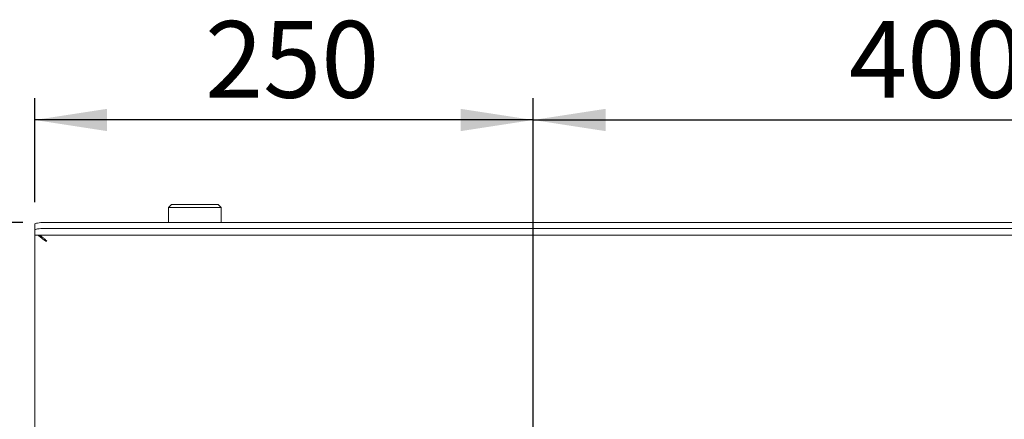
# Model space of a CAD drawing. Units: millimetres. Extents: x 5 to 415, y 5 to 292.
# Drawn here: x 29 to 73, y 156 to 175 of the extents above; entities that cross this region are included whole.
import ezdxf

# ---------------------------------------------------------------- set-up
doc = ezdxf.new("R2010")
doc.units = ezdxf.units.MM
doc.layers.add('BEMAßUNG', color=96, linetype='Continuous')
doc.styles.add('SLDTEXTSTYLE0', font='TXT', dxfattribs={"width": 0.75})
doc.dimstyles.new('SLDDIMSTYLE0', dxfattribs={"dimtxt": 3.5, "dimasz": 3.302, "dimexe": 0, "dimexo": 0.0625, "dimgap": 0.875, "dimtad": 1, "dimlfac": 11, "dimrnd": 1e-09, "dimzin": 12, "dimdsep": 46, "dimtxsty": 'SLDTEXTSTYLE0', "dimsah": 1, "dimcen": 0.09, "dimadec": 0, "dimazin": 3, "dimtfac": 1, "dimtofl": 0, "dimtmove": 0, "dimatfit": 3, "dimfxl": 0, "dimfrac": 2, "dimtolj": 1, "dimtzin": 12, "dimarcsym": 0})

# ---------------------------------------------------------------- blocks, each defined once
blk = doc.blocks.new('_D_17')
at = {"layer": 'BEMAßUNG'}
for p, q in [((29.268, 166.244), (29.268, 171)), ((51.996, 141.466), (51.996, 171)), ((51.996, 170), (29.268, 170))]:
    blk.add_line(p, q, dxfattribs=at)
for points in [[(29.268, 170), (32.57, 169.492), (32.57, 170.508)], [(51.996, 170), (48.694, 170.508), (48.694, 169.492)]]:
    blk.add_solid(points, dxfattribs=at)
at = {"layer": 'BEMAßUNG', "insert": (37.034, 174.512), "char_height": 3.5, "attachment_point": 1, "style": 'SLDTEXTSTYLE0'}
blk.add_mtext('250', dxfattribs=at)
blk = doc.blocks.new('_D_19')
at = {"layer": 'BEMAßUNG'}
for p, q in [((28.723, 165.323), (14.676, 165.323)), ((15.676, 165.323), (15.676, 105.921)), ((28.559, 105.921), (14.676, 105.921))]:
    blk.add_line(p, q, dxfattribs=at)
for points in [[(15.676, 165.323), (15.168, 162.021), (16.184, 162.021)], [(15.676, 105.921), (16.184, 109.223), (15.168, 109.223)]]:
    blk.add_solid(points, dxfattribs=at)
at = {"layer": 'BEMAßUNG', "insert": (11.164, 134.343), "char_height": 3.5, "attachment_point": 1, "rotation": 90, "style": 'SLDTEXTSTYLE0'}
blk.add_mtext('T', dxfattribs=at)
blk = doc.blocks.new('_D_20')
at = {"layer": 'BEMAßUNG'}
for p, q in [((51.996, 141.466), (51.996, 171)), ((88.359, 141.466), (88.359, 171)), ((51.996, 170), (88.359, 170))]:
    blk.add_line(p, q, dxfattribs=at)
for points in [[(51.996, 170), (55.298, 169.492), (55.298, 170.508)], [(88.359, 170), (85.057, 170.508), (85.057, 169.492)]]:
    blk.add_solid(points, dxfattribs=at)
at = {"layer": 'BEMAßUNG', "insert": (66.405, 174.512), "char_height": 3.5, "attachment_point": 1, "style": 'SLDTEXTSTYLE0'}
blk.add_mtext('400', dxfattribs=at)

msp = doc.modelspace()

# ---------------------------------------------------------------- linework, layer by layer
at = {"color": 7, "linetype": 'Continuous', "lineweight": 15}
for p, q in [((35.50286, 166.14951), (35.3665, 166.01315)), ((35.50286, 166.14951), (37.63377, 166.14951)), ((37.77014, 166.01315), (37.63377, 166.14951)), ((35.3665, 166.01315), (35.3665, 165.32335)), ((37.77014, 166.01315), (35.3665, 166.01315)), ((37.77014, 165.32335), (37.77014, 166.01315)), ((29.26832, 164.97584), (29.26832, 165.24442)), ((146.99559, 165.32335), (29.72287, 165.32335)), ((29.26832, 164.97584), (29.26832, 164.74733)), ((146.99559, 165.05477), (29.72287, 165.05477)), ((29.26832, 164.73905), (29.26832, 164.74733)), ((147.45014, 164.73905), (29.26832, 164.73905)), ((29.26832, 164.73905), (29.26832, 106.21288)), ((29.73838, 164.54833), (29.79292, 164.46632)), ((29.77206, 164.46632), (29.81377, 164.46632)), ((29.81377, 164.46632), (29.81377, 164.47149))]:
    msp.add_line(p, q, dxfattribs=at)
at = {"color": 7, "linetype": 'Continuous', "lineweight": 15, "flags": 128}
for points in [[(29.26832, 165.24442), (29.27705, 165.25982), (29.30292, 165.27463), (29.34492, 165.28828), (29.40145, 165.30024), (29.47033, 165.31005), (29.54892, 165.31735), (29.63419, 165.32184), (29.72287, 165.32335)], [(29.72287, 165.05477), (29.63419, 165.05325), (29.54892, 165.04876), (29.47033, 165.04147), (29.40145, 165.03165), (29.34492, 165.01969), (29.30292, 165.00605), (29.27705, 164.99124), (29.26832, 164.97584)]]:
    msp.add_lwpolyline(points, dxfattribs=at)
at = {"color": 7, "linetype": 'Continuous', "lineweight": 15}
for points, knots in [([(29.81377, 164.47149), (29.78016, 164.50672), (29.71292, 164.57716), (29.61207, 164.66543), (29.51122, 164.72705), (29.44399, 164.73505), (29.41037, 164.73905)], [0, 0, 0, 0, 0.25000008, 0.49999938, 0.74999583, 1, 1, 1, 1]), ([(29.44302, 164.73248), (29.4902, 164.68922), (29.58696, 164.60049), (29.70936, 164.51177), (29.77206, 164.46632)], [0, 0, 0, 0, 0.48767467, 1, 1, 1, 1])]:
    msp.add_open_spline(points, degree=3, knots=knots, dxfattribs=at)

# ---------------------------------------------------------------- dimensions: what is measured, and where the dimension line sits
at = {"layer": 'BEMAßUNG'}
for base, p2, picture, middle in [((29.26832, 170.00027), (29.26832, 165.24442), '_D_17', (40.91325, 170.00027)), ((88.35923, 170.00027), (88.35923, 140.46632), '_D_20', (70.28376, 170.00027))]:
    dim = msp.add_linear_dim(base=base, p1=(51.99559, 140.46632), p2=p2, dimstyle='SLDDIMSTYLE0', dxfattribs=at)
    dim.commit()
    dim.dimension.update_dxf_attribs({"geometry": picture, "text_midpoint": middle, "dimtype": 160})
dim = msp.add_linear_dim(base=(15.67555, 105.92086), p1=(29.72287, 165.32335), p2=(29.55923, 105.92086), angle=90, text='T', dimstyle='SLDDIMSTYLE0', dxfattribs=at)
dim.commit()
dim.dimension.update_dxf_attribs({"geometry": '_D_19', "text_midpoint": (15.67555, 135.32273), "dimtype": 160})

doc.saveas('drawing.dxf')
